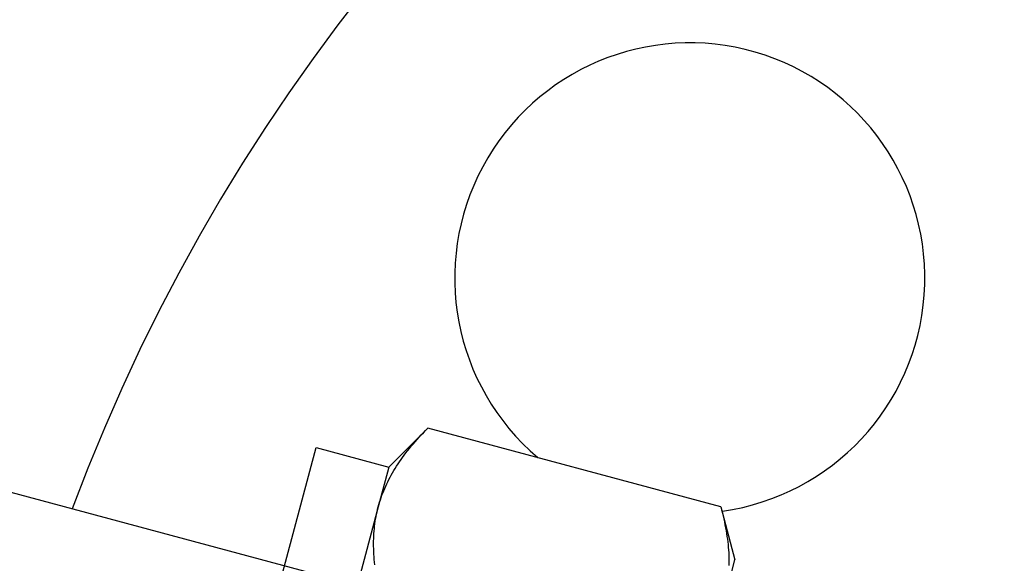
# Model space of a CAD drawing. Extents: x 29386 to 141052, y -82747 to 65101.
# Drawn here: x 113254 to 113294, y 52531 to 52553 of the extents above; entities that cross this region are included whole.
import ezdxf

# ---------------------------------------------------------------- set-up
doc = ezdxf.new("R2010")
doc.units = 0
doc.header["$MEASUREMENT"] = 0
doc.layers.add('KURAMA', color=7, linetype='Continuous')

# ---------------------------------------------------------------- blocks, each defined once
blk = doc.blocks.new('DC_GROUP_1314')
at = {"color": 0}
blk.add_arc((-2779.358, 3151.716), 40.75, 180, 0, dxfattribs=at)
blk = doc.blocks.new('DC_GROUP_1313')
at = {"color": 0, "linetype": 'Continuous'}
blk.add_blockref('DC_GROUP_1314', (0, 0), dxfattribs=at)
blk = doc.blocks.new('DC_GROUP_490')
at = {"color": 0}
for p, q in [((-2711.108, 3164.162), (-2711.108, 3139.27)), ((-2714.156, 3140.938), (-2714.156, 3151.716)), ((-2714.628, 3143.23), (-2714.588, 3143.127)), ((-2714.588, 3143.127), (-2714.549, 3143.024)), ((-2714.549, 3143.024), (-2714.513, 3142.922)), ((-2714.513, 3142.922), (-2714.478, 3142.82)), ((-2714.478, 3142.82), (-2714.445, 3142.719)), ((-2714.445, 3142.719), (-2714.414, 3142.618)), ((-2714.414, 3142.618), (-2714.384, 3142.518)), ((-2714.384, 3142.518), (-2714.357, 3142.418)), ((-2714.357, 3142.418), (-2714.331, 3142.318)), ((-2714.331, 3142.318), (-2714.307, 3142.219)), ((-2714.307, 3142.219), (-2714.285, 3142.12)), ((-2714.285, 3142.12), (-2714.264, 3142.021)), ((-2714.264, 3142.021), (-2714.246, 3141.922)), ((-2714.246, 3141.922), (-2714.229, 3141.824)), ((-2714.229, 3141.824), (-2714.214, 3141.725)), ((-2714.214, 3141.725), (-2714.2, 3141.627)), ((-2714.2, 3141.627), (-2714.189, 3141.529)), ((-2714.189, 3141.529), (-2714.179, 3141.43)), ((-2714.179, 3141.43), (-2714.171, 3141.332)), ((-2714.171, 3141.332), (-2714.165, 3141.234)), ((-2714.165, 3141.234), (-2714.16, 3141.135)), ((-2728.634, 3140.938), (-2728.634, 3139.27)), ((-2714.16, 3141.135), (-2714.157, 3141.037)), ((-2714.157, 3140.839), (-2714.16, 3140.74)), ((-2714.157, 3141.037), (-2714.156, 3140.938)), ((-2714.156, 3140.938), (-2714.157, 3140.839)), ((-2714.156, 3139.27), (-2714.156, 3140.938)), ((-2714.179, 3140.445), (-2714.189, 3140.347)), ((-2714.171, 3140.544), (-2714.179, 3140.445)), ((-2714.165, 3140.642), (-2714.171, 3140.544)), ((-2714.16, 3140.74), (-2714.165, 3140.642)), ((-2714.229, 3140.052), (-2714.246, 3139.953)), ((-2714.214, 3140.15), (-2714.229, 3140.052)), ((-2714.2, 3140.249), (-2714.214, 3140.15)), ((-2714.189, 3140.347), (-2714.2, 3140.249)), ((-2714.307, 3139.657), (-2714.331, 3139.557)), ((-2714.285, 3139.756), (-2714.307, 3139.657)), ((-2714.264, 3139.855), (-2714.285, 3139.756)), ((-2714.246, 3139.953), (-2714.264, 3139.855)), ((-2727.523, 3137.345), (-2728.634, 3139.27)), ((-2728.434, 3139.458), (-2728.46, 3139.557)), ((-2728.406, 3139.358), (-2728.434, 3139.458)), ((-2728.377, 3139.257), (-2728.406, 3139.358)), ((-2728.346, 3139.157), (-2728.377, 3139.257)), ((-2714.156, 3139.27), (-2715.268, 3137.345)), ((-2714.414, 3139.257), (-2714.445, 3139.157)), ((-2714.384, 3139.358), (-2714.414, 3139.257)), ((-2714.357, 3139.458), (-2714.384, 3139.358)), ((-2714.331, 3139.557), (-2714.357, 3139.458)), ((-2711.108, 3139.27), (-2714.156, 3139.27)), ((-2728.313, 3139.055), (-2728.346, 3139.157)), ((-2728.278, 3138.954), (-2728.313, 3139.055)), ((-2728.241, 3138.852), (-2728.278, 3138.954)), ((-2728.203, 3138.749), (-2728.241, 3138.852)), ((-2714.549, 3138.852), (-2714.588, 3138.749)), ((-2714.513, 3138.954), (-2714.549, 3138.852)), ((-2714.478, 3139.055), (-2714.513, 3138.954)), ((-2714.445, 3139.157), (-2714.478, 3139.055)), ((-2728.162, 3138.646), (-2728.203, 3138.749)), ((-2728.12, 3138.542), (-2728.162, 3138.646)), ((-2728.076, 3138.437), (-2728.12, 3138.542)), ((-2728.03, 3138.332), (-2728.076, 3138.437)), ((-2714.715, 3138.437), (-2714.761, 3138.332)), ((-2714.671, 3138.542), (-2714.715, 3138.437)), ((-2714.628, 3138.646), (-2714.671, 3138.542)), ((-2714.588, 3138.749), (-2714.628, 3138.646)), ((-2727.982, 3138.226), (-2728.03, 3138.332)), ((-2727.932, 3138.119), (-2727.982, 3138.226)), ((-2727.879, 3138.011), (-2727.932, 3138.119)), ((-2714.859, 3138.119), (-2714.911, 3138.011)), ((-2714.809, 3138.226), (-2714.859, 3138.119)), ((-2714.761, 3138.332), (-2714.809, 3138.226)), ((-2727.825, 3137.903), (-2727.879, 3138.011)), ((-2727.769, 3137.793), (-2727.825, 3137.903)), ((-2727.711, 3137.683), (-2727.769, 3137.793)), ((-2727.65, 3137.571), (-2727.711, 3137.683)), ((-2715.08, 3137.683), (-2715.141, 3137.571)), ((-2715.022, 3137.793), (-2715.08, 3137.683)), ((-2714.966, 3137.903), (-2715.022, 3137.793)), ((-2714.911, 3138.011), (-2714.966, 3137.903)), ((-2727.588, 3137.459), (-2727.65, 3137.571)), ((-2727.523, 3137.345), (-2727.588, 3137.459)), ((-2727.523, 3137.345), (-2715.268, 3137.345)), ((-2715.203, 3137.459), (-2715.268, 3137.345)), ((-2715.141, 3137.571), (-2715.203, 3137.459))]:
    blk.add_line(p, q, dxfattribs=at)
blk = doc.blocks.new('DC_GROUP_488')
at = {"color": 0}
for centre, radius, start, end in [((-2779.358, 3151.716), 77.5, 274.44025, 354.44656), ((-2723.926, 3128.755), 9.5, 112.9764, 64.7116)]:
    blk.add_arc(centre, radius, start, end, dxfattribs=at)
at = {"color": 0, "linetype": 'Continuous'}
blk.add_blockref('DC_GROUP_490', (0, 0), dxfattribs=at)
blk = doc.blocks.new('DC_GROUP_483')
at = {"color": 0}
blk.add_line((-2741.108, 3144.216), (-2573.858, 3144.216), dxfattribs=at)
blk = doc.blocks.new('20D1616-Top')
at = {"color": 0, "linetype": 'Continuous'}
for name in ['DC_GROUP_488', 'DC_GROUP_1313', 'DC_GROUP_483']:
    blk.add_blockref(name, (4009.358, -3397.822), dxfattribs=at)

msp = doc.modelspace()

# ---------------------------------------------------------------- block references
at = {"layer": 'KURAMA', "rotation": 164.9994323316219}
msp.add_blockref('20D1616-Top', (114453.526, 51949.669), dxfattribs=at)

doc.saveas('drawing.dxf')
